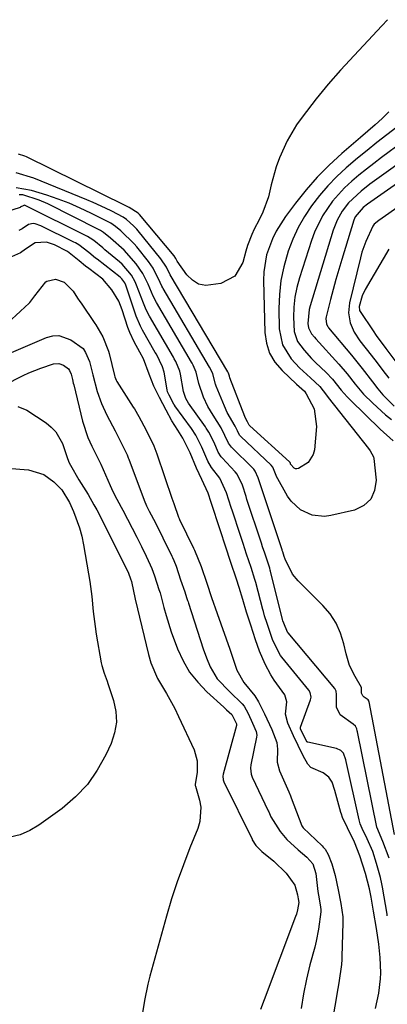
# Model space of a CAD drawing. Units: inches. Extents: x 1830896 to 1836191, y 421027 to 426304.
# Drawn here: x 1832578 to 1832675, y 423577 to 423837 of the extents above; entities that cross this region are included whole.
import ezdxf

# ---------------------------------------------------------------- set-up
doc = ezdxf.new("R2010")
doc.units = ezdxf.units.IN
doc.header["$MEASUREMENT"] = 0
for name, color, linetype in [('1', 7, 'Continuous'), ('7', 7, 'Continuous'), ('8', 7, 'Continuous')]:
    doc.layers.add(name, color=color, linetype=linetype)

msp = doc.modelspace()

# ---------------------------------------------------------------- linework, layer by layer
at = {"layer": '1', "color": 18}
msp.add_polyline3d([(1832675.52, 423776.51, 1698), (1832669.27, 423765.82, 1698), (1832668.46, 423764.16, 1698), (1832667.67, 423761.33, 1698), (1832667.76, 423760.27, 1698), (1832667.93, 423759.94, 1698), (1832671.39, 423754.82, 1698), (1832672.21, 423753.64, 1698), (1832674.77, 423750.15, 1698), (1832677.37, 423746.7, 1698)], dxfattribs=at)
at = {"layer": '7', "color": 18}
for points in [[(1832675.21, 423837.24, 1712), (1832673.69, 423835.63, 1712), (1832662.76, 423823.85, 1712), (1832659.44, 423820.13, 1712), (1832656.29, 423816.26, 1712), (1832652.55, 423811.42, 1712), (1832651.11, 423809.41, 1712), (1832648.57, 423805.16, 1712), (1832646.54, 423800.63, 1712), (1832645.7, 423798.3, 1712), (1832644.4, 423793.5, 1712), (1832643.63, 423790.35, 1712), (1832642.14, 423786.26, 1712), (1832641.2, 423784.29, 1712), (1832639.88, 423781.78, 1712), (1832639.2, 423780.38, 1712), (1832638.05, 423777.48, 1712), (1832637.61, 423775.99, 1712), (1832636.81, 423772.96, 1712), (1832634.7, 423769.37, 1712), (1832631.03, 423767.4, 1712), (1832627.03, 423766.89, 1712), (1832625.14, 423767.25, 1712), (1832623.5, 423768.26, 1712), (1832622.02, 423769.7, 1712), (1832619.48, 423773.35, 1712), (1832619.12, 423774.02, 1712), (1832618.61, 423774.76, 1712), (1832609.48, 423785.64, 1712), (1832609.37, 423785.77, 1712), (1832609.14, 423786.01, 1712), (1832606.73, 423787.5, 1712), (1832605.86, 423787.93, 1712), (1832579.52, 423800.94, 1712), (1832579.12, 423801.12, 1712), (1832577.43, 423801.62, 1712)], [(1832677.62, 423808.79, 1708), (1832675.02, 423806.79, 1708), (1832672.4, 423804.73, 1708), (1832669.8, 423802.65, 1708), (1832667.23, 423800.54, 1708), (1832664.24, 423798.02, 1708), (1832661.73, 423795.71, 1708), (1832659.35, 423793.29, 1708), (1832657.15, 423790.7, 1708), (1832655.07, 423788, 1708), (1832653.22, 423785.14, 1708), (1832651.55, 423782.19, 1708), (1832650.13, 423779.11, 1708), (1832648.9, 423775.94, 1708), (1832647.68, 423771.78, 1708), (1832646.92, 423768.17, 1708), (1832646.53, 423764.51, 1708), (1832646.4, 423760.8, 1708), (1832646.48, 423755.37, 1708), (1832647.34, 423751.12, 1708), (1832649.65, 423747.46, 1708), (1832651.87, 423745.11, 1708), (1832654.78, 423742.41, 1708), (1832657.23, 423740.1, 1708), (1832658.98, 423737.82, 1708), (1832659.43, 423737.25, 1708), (1832670.11, 423723.71, 1708), (1832670.57, 423723.1, 1708), (1832671.47, 423721.47, 1708), (1832671.54, 423721.1, 1708), (1832672.14, 423715.37, 1708), (1832671.77, 423712.63, 1708), (1832670.81, 423710.32, 1708), (1832668.94, 423708.65, 1708), (1832666.47, 423707.41, 1708), (1832660.15, 423705.93, 1708), (1832658.47, 423705.72, 1708), (1832655.18, 423706.05, 1708), (1832652.1, 423707.47, 1708), (1832649.66, 423709.73, 1708), (1832648.69, 423711.13, 1708), (1832645.71, 423716.44, 1708), (1832645.64, 423716.58, 1708), (1832644.79, 423718.8, 1708), (1832644.36, 423719.31, 1708), (1832636.29, 423726.88, 1708), (1832636.19, 423726.99, 1708), (1832635.99, 423727.23, 1708), (1832635.44, 423728.41, 1708), (1832634.84, 423729.6, 1708), (1832632.72, 423733.22, 1708), (1832631.96, 423734.9, 1708), (1832629.82, 423740.2, 1708), (1832629.61, 423740.78, 1708), (1832628.86, 423743.44, 1708), (1832628.41, 423744.67, 1708), (1832628.06, 423745.28, 1708), (1832615.78, 423766.04, 1708), (1832615.66, 423766.27, 1708), (1832615.42, 423766.73, 1708), (1832614.98, 423767.69, 1708), (1832613.09, 423771.42, 1708), (1832611.81, 423773.23, 1708), (1832608.76, 423777.09, 1708), (1832608.08, 423777.9, 1708), (1832604.56, 423781.31, 1708), (1832603.14, 423782.51, 1708), (1832601.86, 423783.34, 1708), (1832596.61, 423786.01, 1708), (1832593.76, 423787.38, 1708), (1832590.87, 423788.63, 1708), (1832587.91, 423789.74, 1708), (1832584.92, 423790.75, 1708), (1832580.85, 423791.99, 1708), (1832576.79, 423792.71, 1708)], [(1832685.12, 423809.22, 1706), (1832673.56, 423800.72, 1706), (1832671.56, 423799.21, 1706), (1832669.58, 423797.68, 1706), (1832667.63, 423796.1, 1706), (1832665.7, 423794.5, 1706), (1832663.77, 423792.73, 1706), (1832660.61, 423789.2, 1706), (1832657.94, 423785.27, 1706), (1832655.87, 423781.01, 1706), (1832655.05, 423778.78, 1706), (1832651.88, 423768.92, 1706), (1832651.19, 423766.37, 1706), (1832650.67, 423763.79, 1706), (1832650.39, 423761.17, 1706), (1832650.28, 423758.52, 1706), (1832650.44, 423754.72, 1706), (1832651.37, 423752.08, 1706), (1832653.09, 423749.73, 1706), (1832655.08, 423747.55, 1706), (1832656.13, 423746.5, 1706), (1832658.94, 423743.8, 1706), (1832660.63, 423742.04, 1706), (1832662.92, 423739.19, 1706), (1832664.53, 423737.35, 1706), (1832665.38, 423736.48, 1706), (1832673.22, 423728.82, 1706), (1832676.72, 423725.71, 1706)], [(1832692.89, 423809.63, 1704), (1832671.74, 423794.55, 1704), (1832670.53, 423793.66, 1704), (1832668.17, 423791.82, 1704), (1832664.87, 423788.79, 1704), (1832663.19, 423786.56, 1704), (1832661.83, 423784.12, 1704), (1832660.82, 423781.51, 1704), (1832654.67, 423761.49, 1704), (1832654.42, 423760.53, 1704), (1832654.06, 423756.77, 1704), (1832654.23, 423755.63, 1704), (1832655.07, 423754.1, 1704), (1832655.81, 423753.16, 1704), (1832656.21, 423752.71, 1704), (1832662.27, 423746.08, 1704), (1832664.53, 423743.47, 1704), (1832666.66, 423740.76, 1704), (1832668.85, 423738.11, 1704), (1832671.29, 423735.68, 1704), (1832674.65, 423732.65, 1704), (1832676.27, 423731.41, 1704)], [(1832700.83, 423810.04, 1702), (1832669.89, 423788.44, 1702), (1832668.7, 423787.55, 1702), (1832666.63, 423785.01, 1702), (1832666.3, 423784.15, 1702), (1832663.09, 423773.79, 1702), (1832662.29, 423771.14, 1702), (1832661.52, 423768.49, 1702), (1832660.79, 423765.82, 1702), (1832660.08, 423763.15, 1702), (1832658.91, 423758.54, 1702), (1832658.84, 423758.16, 1702), (1832659.02, 423756.67, 1702), (1832659.36, 423756, 1702), (1832659.59, 423755.69, 1702), (1832665.66, 423748.38, 1702), (1832668.46, 423744.92, 1702), (1832671.17, 423741.38, 1702), (1832672.6, 423739.55, 1702), (1832673.98, 423737.94, 1702), (1832676.98, 423734.96, 1702)], [(1832677.05, 423621.49, 1706), (1832670.3, 423656.61, 1706), (1832670.28, 423656.7, 1706), (1832670.23, 423656.89, 1706), (1832670.07, 423657.19, 1706), (1832669, 423657.9, 1706), (1832668.68, 423658.19, 1706), (1832668.32, 423658.91, 1706), (1832668.33, 423660.18, 1706), (1832668.3, 423660.47, 1706), (1832666.58, 423663.33, 1706), (1832665.13, 423666.22, 1706), (1832664.19, 423669.32, 1706), (1832663.62, 423672.02, 1706), (1832662.76, 423674.83, 1706), (1832661.6, 423677.49, 1706), (1832659.99, 423679.9, 1706), (1832658.08, 423682.15, 1706), (1832651.48, 423688.68, 1706), (1832650.03, 423690.41, 1706), (1832648.07, 423694.42, 1706), (1832647.83, 423695.13, 1706), (1832647.41, 423696.38, 1706), (1832647.3, 423696.71, 1706), (1832647.25, 423696.87, 1706), (1832641.8, 423713.31, 1706), (1832641.72, 423713.58, 1706), (1832640.94, 423715.95, 1706), (1832640.12, 423717.74, 1706), (1832639.75, 423718.2, 1706), (1832639.55, 423718.41, 1706), (1832633.86, 423724.07, 1706), (1832633.09, 423725.12, 1706), (1832631.14, 423729.16, 1706), (1832628.95, 423732.52, 1706), (1832627.56, 423734.86, 1706), (1832626.4, 423737.33, 1706), (1832625.16, 423740.89, 1706), (1832624.47, 423743.96, 1706), (1832623.7, 423745.78, 1706), (1832623.4, 423746.31, 1706), (1832623.25, 423746.57, 1706), (1832613.94, 423762.39, 1706), (1832613.12, 423764.03, 1706), (1832611.75, 423767.24, 1706), (1832610.35, 423770.01, 1706), (1832608.62, 423772.59, 1706), (1832605.38, 423776.24, 1706), (1832601.76, 423779.38, 1706), (1832599.94, 423780.87, 1706), (1832599.14, 423781.39, 1706), (1832598.6, 423781.68, 1706), (1832585.19, 423788.46, 1706), (1832582.89, 423789.49, 1706), (1832578.56, 423790.85, 1706), (1832577.59, 423790.89, 1706)], [(1832675.64, 423615.25, 1704), (1832673.99, 423619.64, 1704), (1832672.36, 423623.43, 1704), (1832667.25, 423648.72, 1704), (1832667.19, 423648.98, 1704), (1832667.04, 423649.5, 1704), (1832666.71, 423650.21, 1704), (1832666.1, 423650.7, 1704), (1832662.65, 423653.18, 1704), (1832661.63, 423655.21, 1704), (1832661.65, 423658.61, 1704), (1832661.6, 423659.45, 1704), (1832661.25, 423660.19, 1704), (1832648.82, 423674.87, 1704), (1832648.78, 423674.93, 1704), (1832648.65, 423675.09, 1704), (1832647.69, 423677.47, 1704), (1832647.49, 423678.11, 1704), (1832647.4, 423678.43, 1704), (1832644.17, 423691.27, 1704), (1832644.11, 423691.52, 1704), (1832643.97, 423692, 1704), (1832642.64, 423696.01, 1704), (1832642.08, 423697.7, 1704), (1832641.76, 423698.68, 1704), (1832641.68, 423698.92, 1704), (1832637.95, 423710.21, 1704), (1832637.7, 423710.96, 1704), (1832636.72, 423713.98, 1704), (1832635.34, 423716.89, 1704), (1832634.81, 423717.52, 1704), (1832631.4, 423721.22, 1704), (1832631.15, 423721.5, 1704), (1832630.35, 423722.74, 1704), (1832629.28, 423725.28, 1704), (1832627.83, 423728.07, 1704), (1832627.16, 423729.1, 1704), (1832626.93, 423729.43, 1704), (1832622.46, 423735.74, 1704), (1832621.73, 423736.97, 1704), (1832621.09, 423738.76, 1704), (1832620.31, 423743.42, 1704), (1832620.15, 423744.17, 1704), (1832619.08, 423746.74, 1704), (1832618.66, 423747.48, 1704), (1832618.45, 423747.85, 1704), (1832612.09, 423758.72, 1704), (1832611.23, 423760.4, 1704), (1832610.52, 423762.16, 1704), (1832608.67, 423766.99, 1704), (1832608.29, 423767.88, 1704), (1832607.37, 423769.57, 1704), (1832604.91, 423772.53, 1704), (1832604.19, 423773.17, 1704), (1832600.32, 423776.32, 1704), (1832599.73, 423776.8, 1704), (1832597.38, 423778.76, 1704), (1832596.39, 423779.44, 1704), (1832595.69, 423779.85, 1704), (1832595.34, 423780.03, 1704), (1832579.56, 423787.91, 1704), (1832578.96, 423788.1, 1704), (1832578.81, 423788.09, 1704), (1832577.88, 423787.57, 1704), (1832577.81, 423787.55, 1704), (1832560.21, 423781.96, 1704)], [(1832675.14, 423599.99, 1702), (1832675.07, 423600.44, 1702), (1832673.86, 423607.58, 1702), (1832673.7, 423608.45, 1702), (1832673.34, 423610.17, 1702), (1832672.3, 423613.82, 1702), (1832671.26, 423617.03, 1702), (1832669.8, 423620.39, 1702), (1832668.49, 423623.08, 1702), (1832667.94, 423624.36, 1702), (1832667.73, 423625.03, 1702), (1832667.65, 423625.36, 1702), (1832664.22, 423640.87, 1702), (1832664.12, 423641.29, 1702), (1832663.49, 423643.02, 1702), (1832662.85, 423643.73, 1702), (1832661.66, 423644.26, 1702), (1832654.04, 423645.94, 1702), (1832653.97, 423645.96, 1702), (1832653.79, 423646.09, 1702), (1832652.11, 423649.5, 1702), (1832652.09, 423649.86, 1702), (1832652.12, 423649.94, 1702), (1832654.8, 423657.17, 1702), (1832654.94, 423657.83, 1702), (1832654.7, 423659.15, 1702), (1832654.33, 423659.72, 1702), (1832647.14, 423668.48, 1702), (1832646.84, 423668.87, 1702), (1832644.78, 423672.85, 1702), (1832643.26, 423677.4, 1702), (1832642.61, 423679.39, 1702), (1832642.29, 423680.51, 1702), (1832642.14, 423681.07, 1702), (1832640.28, 423688.22, 1702), (1832640.06, 423689.03, 1702), (1832639.04, 423692.2, 1702), (1832637.84, 423695.73, 1702), (1832636.91, 423698.54, 1702), (1832636.38, 423700.16, 1702), (1832636.11, 423700.97, 1702), (1832634.09, 423707.11, 1702), (1832633.77, 423708.09, 1702), (1832632.49, 423712.01, 1702), (1832630.79, 423715.82, 1702), (1832628.58, 423718.69, 1702), (1832627.6, 423720.36, 1702), (1832626.02, 423724.1, 1702), (1832624.36, 423727.26, 1702), (1832623.21, 423728.99, 1702), (1832618.87, 423734.99, 1702), (1832618.79, 423735.1, 1702), (1832618.56, 423735.46, 1702), (1832617.34, 423737.79, 1702), (1832616.9, 423738.74, 1702), (1832616.77, 423739.25, 1702), (1832615.98, 423743.9, 1702), (1832615.57, 423745.33, 1702), (1832613.93, 423748.65, 1702), (1832613.66, 423749.13, 1702), (1832610.24, 423755.05, 1702), (1832609.69, 423756.07, 1702), (1832608.57, 423758.74, 1702), (1832608.38, 423759.29, 1702), (1832605.83, 423766.95, 1702), (1832605.58, 423767.57, 1702), (1832604.82, 423768.66, 1702), (1832604.33, 423769.11, 1702), (1832598.21, 423773.83, 1702), (1832597.84, 423774.12, 1702), (1832596.01, 423775.61, 1702), (1832593.37, 423777.66, 1702), (1832592.53, 423778.16, 1702), (1832592.09, 423778.38, 1702), (1832583.35, 423782.67, 1702), (1832581.86, 423783.2, 1702), (1832581.33, 423783.28, 1702), (1832580.03, 423783.02, 1702), (1832578.35, 423781.85, 1702), (1832577.52, 423781.41, 1702)], [(1832575.54, 423749.1, 1702), (1832584.79, 423753.11, 1702), (1832586.47, 423753.55, 1702), (1832588.12, 423753.65, 1702), (1832591.29, 423752.52, 1702), (1832594.53, 423750.17, 1702), (1832595.19, 423749.1, 1702), (1832596.23, 423746.72, 1702), (1832597.08, 423743.24, 1702), (1832598.29, 423738.83, 1702), (1832599.38, 423735.64, 1702), (1832600.79, 423732.57, 1702), (1832603, 423728.38, 1702), (1832604.56, 423725.42, 1702), (1832606.18, 423722.04, 1702), (1832606.49, 423721.27, 1702), (1832606.63, 423720.89, 1702), (1832610.69, 423710.04, 1702), (1832611.32, 423708.57, 1702), (1832612.05, 423707.14, 1702), (1832613.7, 423703.99, 1702), (1832615.65, 423700.09, 1702), (1832618, 423695.23, 1702), (1832618.18, 423694.85, 1702), (1832618.53, 423694.08, 1702), (1832619.15, 423692.52, 1702), (1832620.37, 423688.94, 1702), (1832621.44, 423685.79, 1702), (1832621.95, 423684.27, 1702), (1832622.21, 423683.5, 1702), (1832622.34, 423683.11, 1702), (1832622.46, 423682.73, 1702), (1832626.33, 423670.68, 1702), (1832627.18, 423668.28, 1702), (1832628.15, 423665.92, 1702), (1832630.09, 423662.76, 1702), (1832633.43, 423659.27, 1702), (1832636.63, 423656.08, 1702), (1832637.17, 423655.46, 1702), (1832638.25, 423653.53, 1702), (1832639.43, 423650.97, 1702), (1832640.39, 423648.78, 1702), (1832640.54, 423647.8, 1702), (1832640.49, 423647.3, 1702), (1832638.94, 423639.94, 1702), (1832638.84, 423639.11, 1702), (1832639.02, 423637.45, 1702), (1832639.32, 423636.66, 1702), (1832643.59, 423627.82, 1702), (1832643.74, 423627.5, 1702), (1832644.31, 423626.22, 1702), (1832646.71, 423622.3, 1702), (1832648.52, 423620.15, 1702), (1832651.53, 423617.48, 1702), (1832653.8, 423615.54, 1702), (1832655.41, 423613.76, 1702), (1832656.17, 423611.15, 1702), (1832656.7, 423606.46, 1702), (1832656.87, 423605.46, 1702), (1832657.35, 423602.89, 1702), (1832657.49, 423601.65, 1702), (1832657.48, 423601.03, 1702), (1832656.91, 423596.48, 1702), (1832656.28, 423593.28, 1702), (1832655.89, 423591.69, 1702), (1832654.63, 423587.02, 1702), (1832653.7, 423583.18, 1702), (1832652.91, 423579.31, 1702), (1832652.32, 423575.42, 1702)], [(1832573.6, 423740.51, 1704), (1832578.64, 423743.02, 1704), (1832580.16, 423743.74, 1704), (1832583.29, 423745.01, 1704), (1832586.67, 423746.12, 1704), (1832588.06, 423746.24, 1704), (1832589.36, 423745.74, 1704), (1832590.67, 423744.79, 1704), (1832590.94, 423744.36, 1704), (1832591.36, 423743.39, 1704), (1832591.69, 423741.98, 1704), (1832591.91, 423741.04, 1704), (1832592.03, 423740.58, 1704), (1832594.32, 423730.97, 1704), (1832595.79, 423726.61, 1704), (1832596.85, 423724.29, 1704), (1832598.81, 423720.44, 1704), (1832599.21, 423719.52, 1704), (1832601.69, 423713.91, 1704), (1832602.07, 423713.08, 1704), (1832602.88, 423711.44, 1704), (1832604.61, 423708.22, 1704), (1832605.04, 423707.4, 1704), (1832608.73, 423700.24, 1704), (1832610, 423697.73, 1704), (1832611.22, 423695.2, 1704), (1832612.31, 423692.9, 1704), (1832612.72, 423691.94, 1704), (1832613.4, 423690, 1704), (1832614.62, 423686.41, 1704), (1832614.91, 423685.46, 1704), (1832615.9, 423681.61, 1704), (1832616.5, 423679.46, 1704), (1832617.85, 423675.2, 1704), (1832619.54, 423670.67, 1704), (1832621.01, 423667.51, 1704), (1832622.75, 423664.53, 1704), (1832624.89, 423661.83, 1704), (1832627.3, 423659.31, 1704), (1832631.8, 423655.23, 1704), (1832632.55, 423654.55, 1704), (1832633.91, 423653.32, 1704), (1832635.19, 423650.79, 1704), (1832635.21, 423650.46, 1704), (1832635.19, 423650.38, 1704), (1832631.67, 423637.48, 1704), (1832631.58, 423636.98, 1704), (1832631.66, 423635.97, 1704), (1832631.84, 423635.49, 1704), (1832639.29, 423620.25, 1704), (1832639.35, 423620.13, 1704), (1832640.29, 423618.6, 1704), (1832641.84, 423617.01, 1704), (1832645.06, 423614.47, 1704), (1832648.37, 423611.26, 1704), (1832650.61, 423608.06, 1704), (1832651.34, 423605.5, 1704), (1832651.54, 423604.47, 1704), (1832651.66, 423603.47, 1704), (1832651.36, 423601.6, 1704), (1832651.04, 423600.39, 1704), (1832650.84, 423599.8, 1704), (1832642.51, 423577.7, 1704), (1832641.56, 423575.22, 1704)], [(1832577.21, 423734.8, 1706), (1832579.58, 423733.86, 1706), (1832584.69, 423730.54, 1706), (1832586.1, 423729.4, 1706), (1832587.32, 423728.12, 1706), (1832589.02, 423724.99, 1706), (1832590.39, 423721.08, 1706), (1832590.87, 423719.91, 1706), (1832591.21, 423719.27, 1706), (1832593.35, 423715.4, 1706), (1832595.85, 423711.49, 1706), (1832597.4, 423708.82, 1706), (1832598.12, 423707.45, 1706), (1832605.14, 423693.65, 1706), (1832606.55, 423690.68, 1706), (1832607.08, 423689.16, 1706), (1832607.31, 423688.47, 1706), (1832608.35, 423683.86, 1706), (1832611.82, 423669.16, 1706), (1832612.46, 423666.96, 1706), (1832614.24, 423662.79, 1706), (1832616.59, 423658.86, 1706), (1832618.8, 423654.84, 1706), (1832619.82, 423652.77, 1706), (1832623.93, 423643.9, 1706), (1832624.78, 423640.98, 1706), (1832624.74, 423637.94, 1706), (1832624.24, 423634.84, 1706), (1832624.26, 423634.48, 1706), (1832624.3, 423634.3, 1706), (1832625.35, 423630.63, 1706), (1832625.69, 423628.72, 1706), (1832625.48, 423624.95, 1706), (1832624.93, 423623.09, 1706), (1832622.82, 423617.94, 1706), (1832621.09, 423613.49, 1706), (1832619.46, 423609, 1706), (1832617.99, 423604.46, 1706), (1832616.62, 423599.88, 1706), (1832612.19, 423584.01, 1706), (1832611.65, 423581.87, 1706), (1832610.76, 423577.57, 1706), (1832610.09, 423573.21, 1706)], [(1832565.31, 423719.21, 1708), (1832580.08, 423718.05, 1708), (1832584.08, 423716.84, 1708), (1832586.78, 423714.92, 1708), (1832588.86, 423712.8, 1708), (1832590.92, 423709.43, 1708), (1832591.99, 423707.02, 1708), (1832593.59, 423702.7, 1708), (1832594.17, 423700.47, 1708), (1832594.65, 423698.22, 1708), (1832595.98, 423690.49, 1708), (1832596.29, 423688.51, 1708), (1832596.8, 423684.53, 1708), (1832597.18, 423680.54, 1708), (1832597.69, 423676.56, 1708), (1832598, 423674.58, 1708), (1832599.33, 423667, 1708), (1832599.47, 423666.29, 1708), (1832600.11, 423664.21, 1708), (1832600.86, 423662.15, 1708), (1832601.1, 423661.46, 1708), (1832602.59, 423657, 1708), (1832603.2, 423654.1, 1708), (1832603.37, 423651.23, 1708), (1832602.88, 423648.39, 1708), (1832601.95, 423645.57, 1708), (1832600.57, 423642.58, 1708), (1832598.29, 423638.52, 1708), (1832595.66, 423634.76, 1708), (1832592.48, 423631.45, 1708), (1832588.94, 423628.44, 1708), (1832582.82, 423624, 1708), (1832580.4, 423622.56, 1708), (1832577.87, 423621.44, 1708), (1832575.18, 423620.81, 1708)]]:
    msp.add_polyline3d(points, dxfattribs=at)
at = {"layer": '8', "color": 18}
for points in [[(1832675.57, 423812.89, 1710), (1832673.8, 423811.07, 1710), (1832671.91, 423809.37, 1710), (1832669.97, 423807.72, 1710), (1832668.04, 423806.07, 1710), (1832663.04, 423801.78, 1710), (1832659.72, 423798.74, 1710), (1832656.55, 423795.57, 1710), (1832653.59, 423792.19, 1710), (1832650.78, 423788.68, 1710), (1832648.12, 423785.13, 1710), (1832645.66, 423781.29, 1710), (1832644.67, 423779.25, 1710), (1832643.12, 423774.96, 1710), (1832642.39, 423770.51, 1710), (1832642.31, 423768.23, 1710), (1832642.65, 423754.46, 1710), (1832643.08, 423751.6, 1710), (1832643.92, 423748.93, 1710), (1832645.37, 423746.53, 1710), (1832647.23, 423744.32, 1710), (1832651.09, 423740.75, 1710), (1832653.19, 423738.93, 1710), (1832653.66, 423738.19, 1710), (1832655.72, 423734.24, 1710), (1832656.38, 423729.55, 1710), (1832655.82, 423723.35, 1710), (1832655.5, 423722.09, 1710), (1832654.16, 423720.04, 1710), (1832651.61, 423718.42, 1710), (1832651.19, 423718.3, 1710), (1832650.79, 423718.3, 1710), (1832650.43, 423718.47, 1710), (1832649.49, 423719.59, 1710), (1832649.44, 423719.74, 1710), (1832649.35, 423720.02, 1710), (1832649.22, 423720.21, 1710), (1832638.67, 423729.72, 1710), (1832638.63, 423729.77, 1710), (1832638.53, 423729.93, 1710), (1832638.12, 423730.76, 1710), (1832637.51, 423731.91, 1710), (1832637.4, 423732.17, 1710), (1832633.41, 423742.46, 1710), (1832633.29, 423742.82, 1710), (1832633.03, 423743.69, 1710), (1832632.98, 423743.81, 1710), (1832632.92, 423743.9, 1710), (1832632.9, 423743.95, 1710), (1832632.87, 423744, 1710), (1832617.63, 423769.69, 1710), (1832616.6, 423771.73, 1710), (1832615.15, 423773.96, 1710), (1832609.13, 423781.33, 1710), (1832608.73, 423781.8, 1710), (1832607.87, 423782.7, 1710), (1832606.05, 423784.36, 1710), (1832605.13, 423784.99, 1710), (1832602.13, 423786.53, 1710), (1832600.5, 423787.34, 1710), (1832597.2, 423788.86, 1710), (1832595.53, 423789.56, 1710), (1832581.44, 423795.31, 1710), (1832576.79, 423796.67, 1710)], [(1832703.39, 423805.4, 1700), (1832672.93, 423784.09, 1700), (1832671.68, 423783.12, 1700), (1832671.27, 423782.6, 1700), (1832669.4, 423778.5, 1700), (1832668.41, 423775.68, 1700), (1832668.02, 423774.23, 1700), (1832665.15, 423762.31, 1700), (1832664.87, 423759.64, 1700), (1832665.31, 423756.98, 1700), (1832666.34, 423754.47, 1700), (1832667.84, 423752.19, 1700), (1832670.88, 423748.38, 1700), (1832672.45, 423746.37, 1700), (1832673.98, 423744.34, 1700), (1832675.5, 423742.29, 1700)], [(1832672.04, 423575.41, 1700), (1832672.89, 423579.48, 1700), (1832673.33, 423583.29, 1700), (1832673.4, 423584.91, 1700), (1832673.24, 423588.98, 1700), (1832672.93, 423592.52, 1700), (1832672.28, 423596.6, 1700), (1832671.5, 423601.18, 1700), (1832670.87, 423604.89, 1700), (1832670.43, 423607.13, 1700), (1832669.32, 423611.23, 1700), (1832667.85, 423615.87, 1700), (1832666.41, 423619.44, 1700), (1832664.59, 423623.26, 1700), (1832663.29, 423626.01, 1700), (1832662.99, 423626.88, 1700), (1832662.86, 423627.32, 1700), (1832661.27, 423633.16, 1700), (1832660.49, 423635.37, 1700), (1832659.64, 423636.72, 1700), (1832658.15, 423637.8, 1700), (1832654.85, 423639.25, 1700), (1832654.07, 423640.09, 1700), (1832652.88, 423642.3, 1700), (1832651.48, 423645.1, 1700), (1832650.25, 423647.67, 1700), (1832648.73, 423650.98, 1700), (1832648.17, 423653.35, 1700), (1832648.5, 423656.63, 1700), (1832647.99, 423658.47, 1700), (1832645.17, 423662.36, 1700), (1832644.24, 423663.8, 1700), (1832642.76, 423666.63, 1700), (1832641.24, 423670.04, 1700), (1832640.23, 423673.01, 1700), (1832638.95, 423676.91, 1700), (1832637.84, 423680.34, 1700), (1832636.83, 423683.72, 1700), (1832635.92, 423686.87, 1700), (1832635.21, 423689.09, 1700), (1832633.71, 423693.49, 1700), (1832632.22, 423697.88, 1700), (1832630.92, 423701.89, 1700), (1832630.03, 423704.6, 1700), (1832629.24, 423707.02, 1700), (1832628.46, 423709.44, 1700), (1832627.67, 423711.85, 1700), (1832625.99, 423715.54, 1700), (1832624.6, 423718.51, 1700), (1832622.93, 423722.57, 1700), (1832620.92, 423726.43, 1700), (1832619.59, 423728.58, 1700), (1832618.02, 423731.02, 1700), (1832616.5, 423733.84, 1700), (1832614.79, 423737.21, 1700), (1832613.27, 423740.21, 1700), (1832612.07, 423743.4, 1700), (1832610.49, 423747.46, 1700), (1832609.54, 423749.25, 1700), (1832608.04, 423751.97, 1700), (1832606.89, 423754.45, 1700), (1832606.4, 423755.72, 1700), (1832604.86, 423760.4, 1700), (1832603.97, 423762.71, 1700), (1832602.13, 423765.74, 1700), (1832599.75, 423768.54, 1700), (1832596.08, 423771.33, 1700), (1832595.2, 423772.02, 1700), (1832593.48, 423773.44, 1700), (1832590.39, 423775.9, 1700), (1832586.96, 423777.65, 1700), (1832584.81, 423778.35, 1700), (1832581.86, 423778.18, 1700), (1832579.25, 423776.47, 1700), (1832577.9, 423775.54, 1700), (1832573.93, 423773.74, 1700)], [(1832572.1, 423754.75, 1700), (1832580.19, 423762.17, 1700), (1832580.43, 423762.4, 1700), (1832581.77, 423764.1, 1700), (1832584.67, 423767.85, 1700), (1832584.87, 423767.99, 1700), (1832587.17, 423768.58, 1700), (1832589.53, 423767.78, 1700), (1832591.89, 423765.34, 1700), (1832593.06, 423763.53, 1700), (1832593.67, 423762.62, 1700), (1832593.98, 423762.16, 1700), (1832597.59, 423756.84, 1700), (1832597.87, 423756.42, 1700), (1832599.76, 423753.28, 1700), (1832601.27, 423749.47, 1700), (1832601.42, 423748.9, 1700), (1832602.8, 423743.08, 1700), (1832602.92, 423742.65, 1700), (1832603.24, 423741.83, 1700), (1832603.45, 423741.45, 1700), (1832607.82, 423734.67, 1700), (1832608.13, 423734.18, 1700), (1832609.31, 423732.19, 1700), (1832611.19, 423728.58, 1700), (1832613.23, 423724.4, 1700), (1832614.05, 423722.26, 1700), (1832618.14, 423710.28, 1700), (1832618.18, 423710.14, 1700), (1832618.28, 423709.88, 1700), (1832618.6, 423709.13, 1700), (1832619.82, 423705.51, 1700), (1832619.96, 423705.2, 1700), (1832620.09, 423704.93, 1700), (1832623.81, 423697.34, 1700), (1832624.06, 423696.81, 1700), (1832625.78, 423692.47, 1700), (1832627.29, 423688.05, 1700), (1832628.57, 423684.24, 1700), (1832630.02, 423680, 1700), (1832633.39, 423670.56, 1700), (1832633.49, 423670.31, 1700), (1832633.67, 423669.79, 1700), (1832634.02, 423668.75, 1700), (1832635.28, 423664.99, 1700), (1832637.12, 423661.72, 1700), (1832640.01, 423658.2, 1700), (1832641, 423656.66, 1700), (1832642.58, 423653.45, 1700), (1832644.49, 423649.3, 1700), (1832645.85, 423645.85, 1700), (1832646, 423644.12, 1700), (1832645.98, 423640.62, 1700), (1832646.56, 423638.37, 1700), (1832648.37, 423634.37, 1700), (1832649.03, 423632.81, 1700), (1832649.45, 423631.76, 1700), (1832649.65, 423631.23, 1700), (1832652.47, 423623.85, 1700), (1832652.85, 423623.3, 1700), (1832657.87, 423618.48, 1700), (1832658.14, 423618.2, 1700), (1832658.65, 423617.6, 1700), (1832659.47, 423616.26, 1700), (1832660.42, 423613.78, 1700), (1832661.35, 423610.65, 1700), (1832662.09, 423606.88, 1700), (1832662.83, 423603.25, 1700), (1832663.33, 423599.71, 1700), (1832663.36, 423598.21, 1700), (1832663.12, 423589.09, 1700), (1832663.09, 423588.42, 1700), (1832662.99, 423587.06, 1700), (1832662.27, 423582.2, 1700), (1832662.03, 423580.78, 1700), (1832659.53, 423566.22, 1700)]]:
    msp.add_polyline3d(points, dxfattribs=at)

doc.saveas('drawing.dxf')
